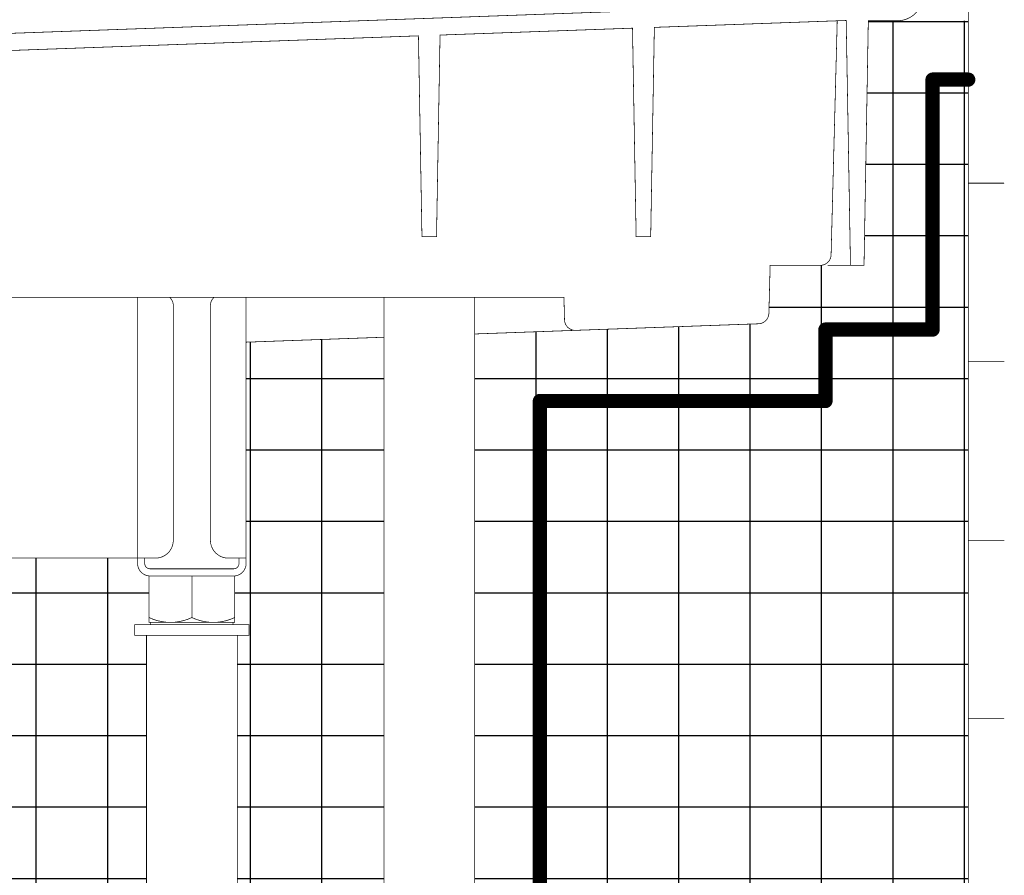
# Model space of a CAD drawing. Extents: x -424 to 186, y -4 to 301.
# Drawn here: x -282 to -268, y 196 to 208 of the extents above; entities that cross this region are included whole.
import ezdxf

# ---------------------------------------------------------------- set-up
doc = ezdxf.new("R2010")
doc.units = 0
doc.layers.add('PV', color=7, linetype='CONTINUOUS')
pattern_1 = [(0, (2, 0), (6.123233995736765e-17, 0.9999999999999999), []), (90, (2, 0), (-0.9999999999999999, 1.224646799147353e-16), [])]

msp = doc.modelspace()

# ---------------------------------------------------------------- hatches: boundary and pattern name
at = {"layer": 'PV', "linetype": 'Continuous'}
h = msp.add_hatch(dxfattribs=at)
h.set_pattern_fill('NET', scale=0.3149606299212598, style=0)
h.set_pattern_definition(pattern_1)
edge = h.paths.add_edge_path()
edge.add_line((-268.9454010826342, 184.93482855423), (-274.2454026114129, 184.93482855423))
edge.add_line((-274.2454026114129, 184.93482855423), (-274.2454026114129, 185.04982855423))
edge.add_line((-274.2454026114129, 185.04982855423), (-275.0434465888293, 185.0498285564798))
edge.add_arc((-276.0033085076898, 185.0694791222672), 0.9600630437707743, 358.8271883598894, 359.999983480462)
edge.add_arc((-276.2996063199236, 184.9712076742841), 1.26019832708381, 4.472506776016569, 80.67457467954043)
edge.add_line((-276.0954016055263, 186.2147511026382), (-276.0954026114128, 191.0548276120285))
edge.add_line((-276.0954026114128, 191.0548276120285), (-275.8025822531364, 191.0548276120285))
edge.add_line((-275.8025822531364, 191.0548276120285), (-275.8025822531363, 192.3548276120285))
edge.add_line((-275.8025822531363, 192.3548276120285), (-275.860402382531, 192.3548276120285))
edge.add_line((-275.860402382531, 192.3548276120285), (-275.860402382531, 203.6233794976084))
edge.add_line((-275.860402382531, 203.6233794976084), (-271.7417050507647, 203.7712304466909))
edge.add_line((-271.7417050507647, 203.7712304466909), (-271.7203993704907, 204.5848290049902))
edge.add_line((-271.7203993704907, 204.5848290049902), (-270.4051865048877, 204.5848290049901))
edge.add_line((-270.4051865048877, 204.5848290049901), (-270.3454030580855, 208.0098205616198))
edge.add_line((-270.3454030580855, 208.0098205616198), (-268.9454010826342, 208.0098205616197))
edge.add_line((-268.9454010826342, 208.0098205616197), (-268.9454010826342, 184.93482855423))
h = msp.add_hatch(dxfattribs=at)
h.set_pattern_fill('NET', scale=0.3149606299212598, style=0)
h.set_pattern_definition(pattern_1)
edge = h.paths.add_edge_path()
edge.add_line((-277.1304024588249, 192.3548276120285), (-277.1304024588249, 203.5777898248876))
edge.add_line((-277.1304024588249, 203.5777898248876), (-279.0604026114129, 203.5085077819415))
edge.add_line((-279.0604026114129, 203.5085077819415), (-279.0604026114127, 200.2348300197573))
edge.add_line((-279.0604026114127, 200.2348300197573), (-279.2204026114128, 200.2348300197573))
edge.add_line((-279.2204026114128, 200.2348300197573), (-279.2204026114128, 199.5548297145816))
edge.add_line((-279.2204026114128, 199.5548297145816), (-279.0204026114129, 199.5548297145816))
edge.add_line((-279.0204026114129, 199.5548297145816), (-279.0204026114127, 199.4048297145816))
edge.add_line((-279.0204026114127, 199.4048297145816), (-279.1854023825311, 199.4048297145816))
edge.add_line((-279.1854023825311, 199.4048297145816), (-279.1854023825311, 189.6048297145815))
edge.add_line((-279.1854023825311, 189.6048297145815), (-279.1275822531365, 189.6048297145815))
edge.add_line((-279.1275822531365, 189.6048297145815), (-279.1275823008203, 188.3048297145816))
edge.add_line((-279.1275823008203, 188.3048297145816), (-279.4204026114128, 188.3048297145816))
edge.add_line((-279.4204026114128, 188.3048297145816), (-279.4204016055263, 186.2147511026382))
edge.add_arc((-279.6246063199235, 184.971207674284), 1.2601983270839, 4.472506776021987, 80.67457467954222, ccw=False)
edge.add_arc((-279.3283085076898, 185.0694791222747), 0.9600630437708648, 358.82718835944377, 359.99998348001503, ccw=False)
edge.add_line((-278.3684465888293, 185.0498285564798), (-278.0430445178227, 185.0498285564798))
edge.add_arc((-277.0831825989649, 185.0694791222672), 0.9600630437680021, 180.0000165195368, 181.1728116401123, ccw=False)
edge.add_arc((-276.7626717333254, 184.9573403061262), 1.285474460835229, 95.92664073435242, 174.9954337133291, ccw=False)
edge.add_line((-276.895403438841, 186.2359437958018), (-276.8954026114127, 191.0548276120285))
edge.add_line((-276.8954026114127, 191.0548276120285), (-277.1882229220055, 191.0548276120285))
edge.add_line((-277.1882229220055, 191.0548276120285), (-277.1882229220055, 192.3548276120285))
edge.add_line((-277.1882229220055, 192.3548276120285), (-277.1304024588249, 192.3548276120285))
h = msp.add_hatch(dxfattribs=at)
h.set_pattern_fill('NET', scale=0.3149606299212598, style=0)
h.set_pattern_definition(pattern_1)
edge = h.paths.add_edge_path()
edge.add_line((-286.4454010826341, 184.93482855423), (-286.4454010826341, 200.4848304140421))
edge.add_line((-286.4454010826341, 200.4848304140421), (-280.5804026114128, 200.4848304140421))
edge.add_line((-280.5804026114128, 200.4848304140421), (-280.5804026114127, 200.2348300197573))
edge.add_line((-280.5804026114127, 200.2348300197573), (-280.4204026114128, 200.2348300197573))
edge.add_line((-280.4204026114128, 200.2348300197573), (-280.4204026114128, 199.5548297145816))
edge.add_line((-280.4204026114128, 199.5548297145816), (-280.6204026114129, 199.5548297145816))
edge.add_line((-280.6204026114129, 199.5548297145816), (-280.6204026114129, 199.4048297145816))
edge.add_line((-280.6204026114129, 199.4048297145816), (-280.4554024588249, 199.4048297145816))
edge.add_line((-280.4554024588249, 199.4048297145816), (-280.4554024588249, 189.6048297145815))
edge.add_line((-280.4554024588249, 189.6048297145815), (-280.5132229696893, 189.6048297145815))
edge.add_line((-280.5132229696893, 189.6048297145815), (-280.5132229696893, 188.3048297145816))
edge.add_line((-280.5132229696893, 188.3048297145816), (-280.220402611413, 188.3048297145816))
edge.add_line((-280.220402611413, 188.3048297145816), (-280.2204034388412, 186.2359437958017))
edge.add_arc((-280.0876717333254, 184.9573403061262), 1.285474460835218, 95.92664073436127, 174.9954337133263)
edge.add_arc((-280.408182598965, 185.0694791222692), 0.9600630437680227, 180.0000165196525, 181.1728116402272)
edge.add_line((-281.3680445178227, 185.0498285564798), (-282.0704026114129, 185.04982855423))
edge.add_line((-282.0704026114129, 185.04982855423), (-282.0704026114129, 184.93482855423))
edge.add_line((-282.0704026114129, 184.93482855423), (-286.4454010826341, 184.93482855423))

# ---------------------------------------------------------------- linework, layer by layer
at = {"layer": 'PV', "color": 7, "linetype": 'Continuous'}
for points, const_width in [([(-268.9454010826341, 231.18482855423), (-268.9454010826341, 184.93482855423)], 0.009999999776482582), ([(-284.696120734323, 207.7490590354343), (-270.7465450084485, 208.2498133441152)], 0.009999999776482582), ([(-273.3422470725572, 207.9164798853926), (-270.6550226556704, 208.0129444110234)], 0.009999999776482582), ([(-270.8665734002788, 204.7309025422218), (-270.7807500270161, 208.0084313252402)], 0.009999999776482582), ([(-270.6550226556723, 208.012944411022), (-270.5951846818776, 204.5848290049901)], 0.009999999776482582), ([(-270.3454030580855, 208.0098205616198), (-270.4051865147938, 204.5848284375421)], 0.009999999776482582), ([(-269.9337498998078, 208.0098205616197), (-270.3454030580834, 208.0098205616197)], 0.009999999776482582), ([(-276.3441271338464, 207.8087200219836), (-273.6483617990294, 207.9054911448571)], 0.009999999776482582), ([(-273.6483617990312, 207.9054911448556), (-273.597381454472, 204.98482900499)], 0.009999999776482582), ([(-273.3422470725591, 207.9164798853914), (-273.3934192262876, 204.9848290049903)], 0.009999999776482582), ([(-282.9982961301056, 207.5698522699424), (-276.6464823054034, 207.7978662399127)], 0.009999999776482582), ([(-276.6464823054053, 207.7978662399114), (-276.5973805604493, 204.9848290049901)], 0.009999999776482582), ([(-276.3441271338481, 207.8087200219823), (-276.3934183322647, 204.9848290049902)], 0.009999999776482582), ([(-269.4453744838173, 203.6848285542302), (-269.4453744838173, 207.1848285542302)], 0.2000000029802322), ([(-269.4453744838173, 207.1848285542302), (-268.9453744838173, 207.1848285542302)], 0.2000000029802322), ([(-268.4454010826342, 205.7348285542299), (-268.9454010826342, 205.7348285542299)], 0.009999999776482582), ([(-276.3934183322629, 204.9848290049901), (-276.5973805604472, 204.9848290049901)], 0.009999999776482582), ([(-273.3934192262855, 204.9848290049901), (-273.5973814544698, 204.9848290049901)], 0.009999999776482582), ([(-271.7380147933532, 203.9121500545964), (-271.7203993704907, 204.5848290049902)], 0.009999999776482582), ([(-271.0165220011045, 204.5848290049901), (-271.7203993704894, 204.5848290049901)], 0.009999999776482582), ([(-270.4051854396578, 204.5848290049901), (-270.9118534036537, 204.5848290049901)], 0.009999999776482582), ([(-286.4454010826341, 204.134829210615), (-274.6086150861277, 204.134829210615)], 0.009999999776482582), ([(-280.5804026114127, 200.4098300197574), (-280.5804026114127, 204.1348292106151)], 0.009999999776482582), ([(-280.1243365981176, 204.1287624773667), (-280.1304033318102, 204.1348292106151)], 0.009999999776482582), ([(-279.5104018800361, 204.1348292106154), (-279.5164686324737, 204.1287624577336)], 0.009999999776482582), ([(-279.0604026114127, 200.4098300197574), (-279.0604026114127, 204.1348292106151)], 0.009999999776482582), ([(-277.1304024588249, 204.1348292106151), (-277.1304024588249, 192.3548276120285)], 0.009999999776482582), ([(-275.860402382531, 204.1348292106151), (-275.860402382531, 192.3548276120285)], 0.009999999776482582), ([(-274.6003749091636, 203.8201640110521), (-274.6086150861277, 204.134829210615)], 0.009999999776482582), ([(-280.0804026114129, 200.7348300197574), (-280.0804026114129, 204.0226964563063)], 0.009999999776482582), ([(-279.5604026114129, 200.7348300197574), (-279.5604026114129, 204.0226964444374)], 0.009999999776482582), ([(-271.8825822286123, 203.7661733078018), (-275.860402382531, 203.6233794976089)], 0.009999999776482582), ([(-270.9453744838173, 203.6848285542302), (-269.4453744838173, 203.6848285542302)], 0.2000000029802322), ([(-270.9453744838173, 202.6848285542302), (-270.9453744838173, 203.6848285542302)], 0.2000000029802322), ([(-277.1304024588251, 203.577789824888), (-279.0604026114129, 203.5085077819415)], 0.009999999776482582), ([(-268.4454010826342, 203.2348285542299), (-268.9454010826342, 203.2348285542299)], 0.009999999776482582), ([(-274.9453744838173, 202.6848285542302), (-270.9453744838173, 202.6848285542302)], 0.2000000029802322), ([(-274.9453744838173, 202.6848285542302), (-274.9453744838173, 184.93482855423)], 0.2000000029802322), ([(-268.4454010826342, 200.7348285542299), (-268.9454010826342, 200.7348285542299)], 0.009999999776482582), ([(-280.5804026114129, 200.4848304140421), (-286.4454010826341, 200.4848304140421)], 0.009999999776482582), ([(-280.3304026114129, 200.4848300197573), (-280.5804026114129, 200.4848300197573)], 0.009999999776482582), ([(-280.4804026114128, 200.4098300197574), (-280.4804026114128, 200.4848300197574)], 0.009999999776482582), ([(-279.3104026114129, 200.4848300197573), (-279.0604026114129, 200.4848300197573)], 0.009999999776482582), ([(-279.1604026114128, 200.4098300197574), (-279.1604026114128, 200.4848300197574)], 0.009999999776482582), ([(-280.4079026114128, 200.3348300197573), (-279.2354026114129, 200.3348300197573)], 0.009999999776482582), ([(-280.4204026114128, 199.5848300197574), (-280.4204026114128, 200.2348300197574)], 0.009999999776482582), ([(-280.405402611413, 200.2348300197573), (-279.2354026114129, 200.2348300197573)], 0.009999999776482582), ([(-279.8204026114127, 199.652853701398), (-279.8204026114127, 200.2348300197574)], 0.009999999776482582), ([(-279.2204026114128, 199.5848300197574), (-279.2204026114128, 200.2348300197574)], 0.009999999776482582), ([(-280.4204026114128, 199.5848300197573), (-279.220402611413, 199.5848300197573)], 0.009999999776482582), ([(-280.395402611413, 199.5848300197573), (-279.2454026114131, 199.5848300197573)], 0.009999999776482582), ([(-280.395402611413, 199.5848300197573), (-280.395402611413, 199.5548297145816)], 0.009999999776482582), ([(-279.2454026114129, 199.5848300197573), (-279.2454026114129, 199.5548297145816)], 0.009999999776482582), ([(-280.6204026114129, 199.5548297145816), (-280.6204026114129, 199.4048297145816)], 0.009999999776482582), ([(-280.6204026114129, 199.5548297145816), (-279.020402611413, 199.5548297145816)], 0.009999999776482582), ([(-279.0204026114127, 199.5548297145816), (-279.0204026114127, 199.4048297145816)], 0.009999999776482582), ([(-280.6204026114129, 199.4048297145816), (-279.020402611413, 199.4048297145816)], 0.009999999776482582), ([(-280.4554024588249, 199.4048297145816), (-280.4554024588249, 189.6048297145816)], 0.009999999776482582), ([(-279.1854023825311, 199.4048297145816), (-279.1854023825311, 189.6048297145816)], 0.009999999776482582), ([(-268.4454010826342, 198.2348285542299), (-268.9454010826342, 198.2348285542299)], 0.009999999776482582)]:
    msp.add_lwpolyline(points, dxfattribs=dict(at, const_width=const_width))
for points, const_width in [([(-269.9337498998075, 208.0098190417013, 0.4014906821267573), (-269.5840830326187, 208.3445522637686, 0.4014906821267573)], 0.009999999776482582), ([(-270.7832491703074, 208.0084967662849, -1), (-270.7782508837248, 208.0083658841955, -1)], 0.004999999888241291), ([(-270.6525230364902, 208.0129880420348, 1), (-270.6575222748543, 208.0129007800093, 1)], 0.004999999888241291), ([(-270.6551123415462, 208.0154428017383, -1), (-270.6549329697946, 208.0104460203085, -1)], 0.004999999888241291), ([(-270.3454030580834, 208.0073205616756, -1), (-270.3454030580834, 208.0123205615639, -1)], 0.004999999888241291), ([(-270.3429034389035, 208.009776930607, 1), (-270.3479026772676, 208.0098641926326, 1)], 0.004999999888241291), ([(-269.9337498998075, 208.0123190416455, 1), (-269.9337498998075, 208.0073190417572, 1)], 0.004999999888241291), ([(-269.9337498998078, 208.0073205616756, 1), (-269.9337498998078, 208.0123205615639, 1)], 0.004999999888241291), ([(-273.6458621798492, 207.9055347758684, 1), (-273.6508614182133, 207.9054475138428, 1)], 0.004999999888241291), ([(-273.6484514849052, 207.907989535572, -1), (-273.6482721131537, 207.9029927541422, -1)], 0.004999999888241291), ([(-273.342336758433, 207.9189782761075, 1), (-273.3421573866814, 207.9139814946777, 1)], 0.004999999888241291), ([(-273.3397474533771, 207.9164362543786, 1), (-273.3447466917412, 207.9165235164041, 1)], 0.004999999888241291), ([(-276.6439826862232, 207.7979098709242, 1), (-276.6489819245874, 207.7978226088987, 1)], 0.004999999888241291), ([(-276.6465719912791, 207.8003646306276, -1), (-276.6463926195276, 207.7953678491978, -1)], 0.004999999888241291), ([(-276.3442168197221, 207.8112184126985, 1), (-276.3440374479706, 207.8062216312687, 1)], 0.004999999888241291), ([(-276.341627514666, 207.8086763909695, 1), (-276.3466267530301, 207.8087636529951, 1)], 0.004999999888241291), ([(-269.4953744845623, 207.1848285542302, -1), (-269.3953744830722, 207.1848285542302, -1)], 0.1000000014901161), ([(-269.4453744838173, 207.2348285549753, 1), (-269.4453744838173, 207.1348285534851, 1)], 0.1000000014901161), ([(-268.9453744838173, 207.2348285549753, -1), (-268.9453744838173, 207.1348285534851, -1)], 0.1000000014901161), ([(-268.9454010826342, 205.7323285542858, -1), (-268.9454010826342, 205.7373285541741, -1)], 0.004999999888241291), ([(-268.4454010826342, 205.7323285542858, 1), (-268.4454010826342, 205.7373285541741, 1)], 0.004999999888241291), ([(-276.5973805604472, 204.982329005046, -1), (-276.5973805604472, 204.9873290049342, -1)], 0.004999999888241291), ([(-276.5948809412673, 204.9848726360029, -1), (-276.5998801796314, 204.9847853739774, -1)], 0.004999999888241291), ([(-276.3909187130826, 204.9847853739774, -1), (-276.3959179514467, 204.984872636003, -1)], 0.004999999888241291), ([(-276.3934183322629, 204.982329005046, 1), (-276.3934183322629, 204.9873290049342, 1)], 0.004999999888241291), ([(-273.5973814544698, 204.982329005046, -1), (-273.5973814544698, 204.9873290049342, -1)], 0.004999999888241291), ([(-273.59488183529, 204.9848726360028, -1), (-273.5998810736541, 204.9847853739773, -1)], 0.004999999888241291), ([(-273.3909196071056, 204.9847853739775, -1), (-273.3959188454697, 204.984872636003, -1)], 0.004999999888241291), ([(-273.3934192262855, 204.982329005046, 1), (-273.3934192262855, 204.9873290049342, 1)], 0.004999999888241291), ([(-271.0165220011045, 204.5848290049901, 0.4065664130554652), (-270.866573400277, 204.7309025422216, 0.4065664130554652)], 0.009999999776482582), ([(-270.86907254357, 204.7309679832665, 1), (-270.8640742569875, 204.7308371011771, 1)], 0.004999999888241291), ([(-270.8690725435683, 204.7309679832663, -1), (-270.8640742569858, 204.7308371011769, -1)], 0.004999999888241291), ([(-271.7203993704894, 204.5823290050459, -1), (-271.7203993704894, 204.5873290049342, -1)], 0.004999999888241291), ([(-271.7228985136787, 204.5848944499755, -1), (-271.7179002273026, 204.5847635600048, -1)], 0.004999999888241291), ([(-271.0165220011045, 204.5873290049342, 1), (-271.0165220011045, 204.5823290050459, 1)], 0.004999999888241291), ([(-271.0165220011045, 204.5823290050459, 1), (-271.0165220011045, 204.5873290049342, 1)], 0.004999999888241291), ([(-270.9118534036537, 204.5823290050459, -1), (-270.9118534036537, 204.5873290049342, -1)], 0.004999999888241291), ([(-270.5926850626955, 204.5848726360028, -1), (-270.5976843010596, 204.5847853739773, -1)], 0.004999999888241291), ([(-270.4026868956117, 204.5847848065293, -1), (-270.4076861339759, 204.5848720685549, -1)], 0.004999999888241291), ([(-270.4051854396578, 204.5823290050459, 1), (-270.4051854396578, 204.5873290049342, 1)], 0.004999999888241291), ([(-280.5829026113568, 204.1348292106151, -1), (-280.5779026114686, 204.1348292106151, -1)], 0.004999999888241291), ([(-280.1321710986589, 204.133061443637, -1), (-280.1286355649614, 204.1365969775933, -1)], 0.004999999888241291), ([(-280.0804026114128, 204.0226964563063, 0.1989123768923513), (-280.1243365981171, 204.1287624773666, 0.1989123768923513)], 0.009999999776482582), ([(-280.1261043649658, 204.1269947103884, -1), (-280.1225688312684, 204.1305302443447, -1)], 0.004999999888241291), ([(-280.1261043649664, 204.1269947103886, 1), (-280.1225688312689, 204.1305302443449, 1)], 0.004999999888241291), ([(-279.5164686324731, 204.1287624577331, 0.1989123578669649), (-279.5604026114128, 204.0226964444374, 0.1989123578669649)], 0.009999999776482582), ([(-279.5147008654956, 204.1269946908848, -1), (-279.5182363994519, 204.1305302245823, -1)], 0.004999999888241291), ([(-279.5147008654949, 204.1269946908843, 1), (-279.5182363994513, 204.1305302245819, 1)], 0.004999999888241291), ([(-279.5086341130579, 204.1330614437666, 1), (-279.5121696470142, 204.1365969774641, 1)], 0.004999999888241291), ([(-279.0629026113568, 204.1348292106151, -1), (-279.0579026114686, 204.1348292106151, -1)], 0.004999999888241291), ([(-277.1279024588808, 204.1348292106151, 1), (-277.132902458769, 204.1348292106151, 1)], 0.004999999888241291), ([(-275.8579023825869, 204.1348292106151, 1), (-275.8629023824752, 204.1348292106151, 1)], 0.004999999888241291), ([(-274.6111142293055, 204.1347637652398, -1), (-274.6061159429498, 204.1348946559902, -1)], 0.004999999888241291), ([(-274.6086150861277, 204.1373292105592, -1), (-274.6086150861277, 204.1323292106709, -1)], 0.004999999888241291), ([(-280.082902611357, 204.0226964563063, -1), (-280.0779026114688, 204.0226964563063, -1)], 0.004999999888241291), ([(-280.0829026113569, 204.0226964563063, 1), (-280.0779026114687, 204.0226964563063, 1)], 0.004999999888241291), ([(-279.5629026113571, 204.0226964444374, -1), (-279.5579026114688, 204.0226964444374, -1)], 0.004999999888241291), ([(-279.5579026114687, 204.0226964444374, -1), (-279.5629026113569, 204.0226964444374, -1)], 0.004999999888241291), ([(-271.8825822286123, 203.7661733078012, 0.3961503467940766), (-271.7380147933519, 203.9121500545962, 0.3961503467940766)], 0.009999999776482582), ([(-271.7405139365413, 203.9122154995817, 1), (-271.7355156501652, 203.912084609611, 1)], 0.004999999888241291), ([(-271.7405139365399, 203.9122154995816, -1), (-271.7355156501638, 203.9120846096109, -1)], 0.004999999888241291), ([(-274.6003749091636, 203.8201640110521, 0.4170577686828196), (-274.4450451557644, 203.6741872876475, 0.4170577686828196)], 0.009999999776482582), ([(-274.5978757659857, 203.8202294564273, 1), (-274.6028740523415, 203.8200985656769, 1)], 0.004999999888241291), ([(-274.6028740523415, 203.8200985656769, 1), (-274.5978757659857, 203.8202294564273, 1)], 0.004999999888241291), ([(-271.8826719145998, 203.768671698512, 1), (-271.8824925426247, 203.7636749170903, 1)], 0.004999999888241291), ([(-271.8824925426247, 203.7636749170909, 1), (-271.8826719145999, 203.7686716985127, 1)], 0.004999999888241291), ([(-270.9453744838173, 203.7348285549753, 1), (-270.9453744838173, 203.6348285534851, 1)], 0.1000000014901161), ([(-270.9953744845623, 203.6848285542302, -1), (-270.8953744830722, 203.6848285542302, -1)], 0.1000000014901161), ([(-269.4953744845623, 203.6848285542302, 1), (-269.3953744830722, 203.6848285542302, 1)], 0.1000000014901161), ([(-269.4453744838173, 203.7348285549753, -1), (-269.4453744838173, 203.6348285534851, -1)], 0.1000000014901161), ([(-277.1303127730224, 203.5752914341705, 1), (-277.1304921446279, 203.5802882156055, 1)], 0.004999999888241291), ([(-275.8603126965434, 203.6208811068981, -1), (-275.8604920685186, 203.6258778883198, -1)], 0.004999999888241291), ([(-274.445134841752, 203.6766856783584, -1), (-274.4449554697769, 203.6716888969366, -1)], 0.004999999888241291), ([(-279.0603129256102, 203.506009391224, -1), (-279.0604922972157, 203.5110061726591, -1)], 0.004999999888241291), ([(-268.9454010826342, 203.2323285542858, -1), (-268.9454010826342, 203.2373285541741, -1)], 0.004999999888241291), ([(-268.4454010826342, 203.2323285542858, 1), (-268.4454010826342, 203.2373285541741, 1)], 0.004999999888241291), ([(-274.9453744838173, 202.7348285549753, 1), (-274.9453744838173, 202.6348285534851, 1)], 0.1000000014901161), ([(-274.8953744830722, 202.6848285542302, 1), (-274.9953744845623, 202.6848285542302, 1)], 0.1000000014901161), ([(-270.9453744838173, 202.7348285549753, -1), (-270.9453744838173, 202.6348285534851, -1)], 0.1000000014901161), ([(-270.9953744845623, 202.6848285542302, 1), (-270.8953744830722, 202.6848285542302, 1)], 0.1000000014901161), ([(-280.3304026114129, 200.4848300197573, 0.4142135623730953), (-280.0804026114129, 200.7348300197573, 0.4142135623730953)], 0.009999999776482582), ([(-280.082902611357, 200.7348300197573, -1), (-280.0779026114688, 200.7348300197573, -1)], 0.004999999888241291), ([(-280.082902611357, 200.7348300197574, 1), (-280.0779026114688, 200.7348300197574, 1)], 0.004999999888241291), ([(-279.5604026114129, 200.7348300197573, 0.4142135623730953), (-279.3104026114129, 200.4848300197573, 0.4142135623730953)], 0.009999999776482582), ([(-279.5579026114688, 200.7348300197573, 1), (-279.5629026113571, 200.7348300197573, 1)], 0.004999999888241291), ([(-279.5629026113571, 200.7348300197574, 1), (-279.5579026114688, 200.7348300197574, 1)], 0.004999999888241291), ([(-268.9454010826342, 200.7323285542858, -1), (-268.9454010826342, 200.7373285541741, -1)], 0.004999999888241291), ([(-268.4454010826342, 200.7323285542858, 1), (-268.4454010826342, 200.7373285541741, 1)], 0.004999999888241291), ([(-280.5804026114129, 200.4823300198132, -1), (-280.5804026114129, 200.4873300197015, -1)], 0.004999999888241291), ([(-280.5804026114128, 200.4098300197573, 0.4142135623730948), (-280.4054026114127, 200.2348300197573, 0.4142135623730948)], 0.009999999776482582), ([(-280.5779026114686, 200.4098300197573, 1), (-280.5829026113569, 200.4098300197573, 1)], 0.004999999888241291), ([(-280.5829026113568, 200.4098300197574, 1), (-280.5779026114686, 200.4098300197574, 1)], 0.004999999888241291), ([(-280.5804026114129, 200.482330414098, 1), (-280.5804026114129, 200.4873304139862, 1)], 0.004999999888241291), ([(-280.4829026113569, 200.4848300197574, -1), (-280.4779026114687, 200.4848300197574, -1)], 0.004999999888241291), ([(-280.4804026114127, 200.4098300197573, 0.4142135623730948), (-280.4054026114127, 200.3348300197573, 0.4142135623730948)], 0.009999999776482582), ([(-280.4779026114686, 200.4098300197573, 1), (-280.4829026113568, 200.4098300197573, 1)], 0.004999999888241291), ([(-280.4829026113569, 200.4098300197574, 1), (-280.4779026114687, 200.4098300197574, 1)], 0.004999999888241291), ([(-280.3304026114129, 200.4873300197015, 1), (-280.3304026114129, 200.4823300198132, 1)], 0.004999999888241291), ([(-280.3304026114129, 200.4823300198132, 1), (-280.3304026114129, 200.4873300197015, 1)], 0.004999999888241291), ([(-279.3104026114129, 200.4873300197015, 1), (-279.3104026114129, 200.4823300198132, 1)], 0.004999999888241291), ([(-279.3104026114129, 200.4873300197015, -1), (-279.3104026114129, 200.4823300198132, -1)], 0.004999999888241291), ([(-279.2354026114129, 200.3348300197573, 0.414213562373095), (-279.1604026114129, 200.4098300197573, 0.414213562373095)], 0.009999999776482582), ([(-279.2354026114129, 200.2348300197573, 0.414213562373095), (-279.0604026114129, 200.4098300197573, 0.414213562373095)], 0.009999999776482582), ([(-279.162902611357, 200.4848300197574, -1), (-279.1579026114687, 200.4848300197574, -1)], 0.004999999888241291), ([(-279.162902611357, 200.4098300197573, -1), (-279.1579026114688, 200.4098300197573, -1)], 0.004999999888241291), ([(-279.162902611357, 200.4098300197574, 1), (-279.1579026114687, 200.4098300197574, 1)], 0.004999999888241291), ([(-279.062902611357, 200.4098300197573, -1), (-279.0579026114688, 200.4098300197573, -1)], 0.004999999888241291), ([(-279.0629026113568, 200.4098300197574, 1), (-279.0579026114686, 200.4098300197574, 1)], 0.004999999888241291), ([(-279.0604026114129, 200.4873300197015, -1), (-279.0604026114129, 200.4823300198132, -1)], 0.004999999888241291), ([(-280.4079026114128, 200.3373300197015, 1), (-280.4079026114128, 200.3323300198132, 1)], 0.004999999888241291), ([(-280.4054026114127, 200.3373300197015, -1), (-280.4054026114127, 200.3323300198132, -1)], 0.004999999888241291), ([(-279.2354026114129, 200.3373300197015, 1), (-279.2354026114129, 200.3323300198132, 1)], 0.004999999888241291), ([(-279.2354026114129, 200.3373300197015, -1), (-279.2354026114129, 200.3323300198132, -1)], 0.004999999888241291), ([(-280.422902611357, 200.2348300197574, -1), (-280.4179026114687, 200.2348300197574, -1)], 0.004999999888241291), ([(-280.405402611413, 200.2373300197015, 1), (-280.405402611413, 200.2323300198132, 1)], 0.004999999888241291), ([(-280.4054026114127, 200.2373300197014, -1), (-280.4054026114127, 200.2323300198132, -1)], 0.004999999888241291), ([(-279.8229026113568, 200.2348300197574, -1), (-279.8179026114686, 200.2348300197574, -1)], 0.004999999888241291), ([(-279.2354026114129, 200.2373300197014, 1), (-279.2354026114129, 200.2323300198132, 1)], 0.004999999888241291), ([(-279.2354026114129, 200.2373300197015, -1), (-279.2354026114129, 200.2323300198132, -1)], 0.004999999888241291), ([(-279.2229026113569, 200.2348300197574, -1), (-279.2179026114687, 200.2348300197574, -1)], 0.004999999888241291), ([(-280.4204026114129, 199.6528537013979, 0.2267456054686372), (-279.8204026114128, 199.652853701398, 0.2267456054686372)], 0.009999999776482582), ([(-280.4193243221129, 199.6551092039819, 1), (-280.4214809007129, 199.650598198814, 1)], 0.004999999888241291), ([(-280.4204026114128, 199.5873300197015, 1), (-280.4204026114128, 199.5823300198132, 1)], 0.004999999888241291), ([(-280.422902611357, 199.5848300197574, 1), (-280.4179026114687, 199.5848300197574, 1)], 0.004999999888241291), ([(-280.395402611413, 199.5873300197015, 1), (-280.395402611413, 199.5823300198132, 1)], 0.004999999888241291), ([(-280.3929026114689, 199.5848300197573, 1), (-280.3979026113571, 199.5848300197573, 1)], 0.004999999888241291), ([(-279.8204026114128, 199.652853701398, 0.2267456054687066), (-279.2204026114127, 199.652853701398, 0.2267456054687066)], 0.009999999776482582), ([(-279.8193243221128, 199.6551092039819, 1), (-279.8214809007129, 199.6505981988141, 1)], 0.004999999888241291), ([(-279.8229026113568, 199.652853701398, 1), (-279.8179026114686, 199.652853701398, 1)], 0.004999999888241291), ([(-279.8214809007128, 199.6551092039819, -1), (-279.8193243221127, 199.650598198814, -1)], 0.004999999888241291), ([(-279.2429026114688, 199.5848300197573, 1), (-279.247902611357, 199.5848300197573, 1)], 0.004999999888241291), ([(-279.2454026114131, 199.5873300197015, -1), (-279.2454026114131, 199.5823300198132, -1)], 0.004999999888241291), ([(-279.2229026113569, 199.5848300197574, 1), (-279.2179026114687, 199.5848300197574, 1)], 0.004999999888241291), ([(-279.2214809007128, 199.6551092039819, -1), (-279.2193243221127, 199.650598198814, -1)], 0.004999999888241291), ([(-279.220402611413, 199.5873300197015, -1), (-279.220402611413, 199.5823300198132, -1)], 0.004999999888241291), ([(-280.6179026114688, 199.5548297145816, 1), (-280.622902611357, 199.5548297145816, 1)], 0.004999999888241291), ([(-280.6204026114129, 199.5573297145257, 1), (-280.6204026114129, 199.5523297146374, 1)], 0.004999999888241291), ([(-280.3929026114689, 199.5548297145816, -1), (-280.3979026113571, 199.5548297145816, -1)], 0.004999999888241291), ([(-279.2429026114688, 199.5548297145816, -1), (-279.247902611357, 199.5548297145816, -1)], 0.004999999888241291), ([(-279.0179026114686, 199.5548297145816, 1), (-279.0229026113569, 199.5548297145816, 1)], 0.004999999888241291), ([(-279.020402611413, 199.5573297145257, -1), (-279.020402611413, 199.5523297146374, -1)], 0.004999999888241291), ([(-280.6204026114129, 199.4073297145257, 1), (-280.6204026114129, 199.4023297146374, 1)], 0.004999999888241291), ([(-280.6179026114688, 199.4048297145816, -1), (-280.622902611357, 199.4048297145816, -1)], 0.004999999888241291), ([(-280.4529024588808, 199.4048297145816, 1), (-280.4579024587691, 199.4048297145816, 1)], 0.004999999888241291), ([(-279.182902382587, 199.4048297145816, 1), (-279.1879023824752, 199.4048297145816, 1)], 0.004999999888241291), ([(-279.0179026114686, 199.4048297145816, -1), (-279.0229026113569, 199.4048297145816, -1)], 0.004999999888241291), ([(-279.020402611413, 199.4073297145257, -1), (-279.020402611413, 199.4023297146374, -1)], 0.004999999888241291), ([(-268.9454010826342, 198.2323285542858, -1), (-268.9454010826342, 198.2373285541741, -1)], 0.004999999888241291), ([(-268.4454010826342, 198.2323285542858, 1), (-268.4454010826342, 198.2373285541741, 1)], 0.004999999888241291)]:
    msp.add_lwpolyline(points, format="xyb", dxfattribs=dict(at, const_width=const_width))

doc.saveas('drawing.dxf')
